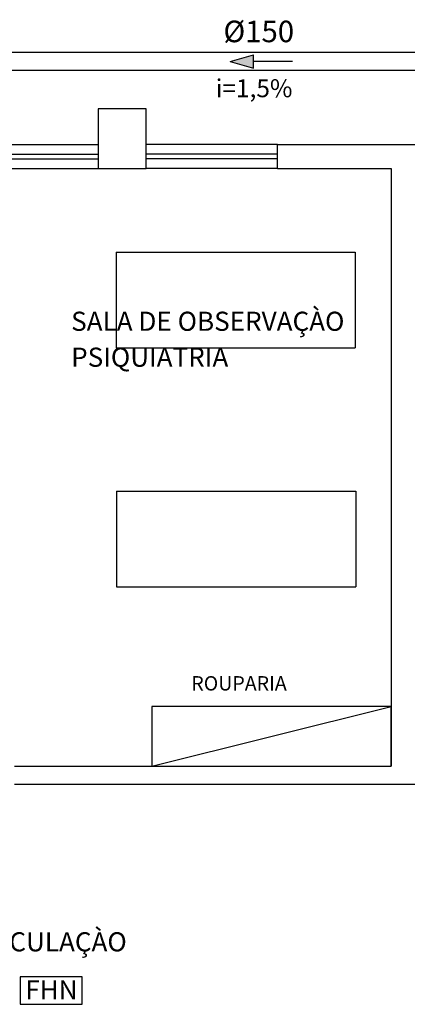
# Model space of a CAD drawing. Units: millimetres. Extents: x 258516 to 275989, y -54863 to 11574.
# Drawn here: x 265962 to 266205, y -14789 to -14171 of the extents above; entities that cross this region are included whole.
import ezdxf
from ezdxf.enums import TextEntityAlignment as Align

# ---------------------------------------------------------------- set-up
doc = ezdxf.new("R2010")
doc.units = ezdxf.units.MM
doc.header["$LTSCALE"] = 10
for name, color, linetype in [('ESGSANIT', 34, 'Continuous'), ('LEGENDA', 7, 'Continuous'), ('PENA02CONT', 1, 'Continuous'), ('PENA03CONT', 5, 'Continuous'), ('TINTERNO', 9, 'Continuous')]:
    doc.layers.add(name, color=color, linetype=linetype)
doc.styles.add('ARIAL1', font='arial.ttf')
doc.styles.add('ROMANS', font='romans')

# ---------------------------------------------------------------- blocks, each defined once
blk = doc.blocks.new('DN-150')
at = {"layer": 'TINTERNO', "style": 'ROMANS'}
blk.add_text('%%C150', height=2, dxfattribs=at).set_placement((0, 0), align=Align.BOTTOM_CENTER)

msp = doc.modelspace()

# ---------------------------------------------------------------- hatches: boundary and pattern name
at = {"layer": 'ESGSANIT', "linetype": 'Continuous'}
msp.add_hatch(color=256, dxfattribs=at).paths.add_polyline_path([(266094.2157, -14197.70235), (266108.85113, -14201.88108), (266108.85003, -14193.51977)])

# ---------------------------------------------------------------- linework, layer by layer
for p, q in [((265850.14225, -14191.77178), (266524.47869, -14191.77178)), ((266094.2157, -14197.70235), (266108.85003, -14193.51977)), ((266108.85113, -14201.88108), (266108.85003, -14193.51977)), ((266094.2157, -14197.70235), (266108.85113, -14201.88108)), ((266133.26037, -14197.69722), (266108.85058, -14197.70043)), ((265850.14225, -14203.02178), (266524.47869, -14203.02178))]:
    msp.add_line(p, q, dxfattribs=at)
at = {"layer": 'PENA02CONT', "color": 1}
for p, q in [((266041.39064, -14227.32845), (266011.39064, -14227.32845)), ((266011.39064, -14227.32845), (266011.39064, -14264.82845)), ((266041.39064, -14264.82845), (266041.39064, -14227.32845)), ((266123.89064, -14249.82845), (266213.89065, -14249.82845)), ((266123.89064, -14264.82845), (266123.89064, -14249.82845)), ((266011.39064, -14264.82845), (266041.39064, -14264.82845)), ((266123.89064, -14264.82845), (266138.89064, -14264.82845)), ((266195.14065, -14264.82845), (266195.14065, -14639.82845)), ((266022.64065, -14317.32845), (266022.64065, -14377.32845)), ((266172.64065, -14317.32845), (266172.64065, -14377.32845)), ((266022.89572, -14467.32823), (266022.89572, -14527.32823)), ((266172.89572, -14467.32823), (266172.89572, -14527.32823)), ((265958.89065, -14639.82845), (266195.14065, -14639.82845)), ((265958.89065, -14651.07845), (266213.89065, -14651.07845))]:
    msp.add_line(p, q, dxfattribs=at)
at = {"layer": 'PENA02CONT', "color": 1, "linetype": 'Continuous'}
for p, q in [((265928.89064, -14249.82845), (266011.39064, -14249.82845)), ((266123.89064, -14249.82845), (266041.39064, -14249.82845)), ((265928.89064, -14255.82845), (266011.39064, -14255.82845)), ((266123.89064, -14255.82845), (266041.39064, -14255.82845)), ((265928.89064, -14258.82845), (266011.39064, -14258.82845)), ((266123.89064, -14258.82845), (266041.39064, -14258.82845)), ((265928.89064, -14264.82845), (266011.39064, -14264.82845)), ((266123.89064, -14264.82845), (266041.39064, -14264.82845)), ((266138.89064, -14264.82845), (266195.14065, -14264.82845)), ((266022.64065, -14317.32845), (266172.64065, -14317.32845)), ((266022.64065, -14377.32845), (266172.64065, -14377.32845)), ((266022.89572, -14467.32823), (266172.89572, -14467.32823)), ((266022.89572, -14527.32823), (266172.89572, -14527.32823)), ((266045.14065, -14639.82845), (266195.14065, -14602.32845))]:
    msp.add_line(p, q, dxfattribs=at)
msp.add_lwpolyline([(266045.14065, -14639.82845), (266195.14065, -14639.82845), (266195.14065, -14602.32845), (266045.14065, -14602.32845)], close=True, dxfattribs=at)
at = {"layer": 'PENA03CONT', "color": 5}
msp.add_lwpolyline([(265962.39619, -14789.16949), (266001.36804, -14789.16949), (266001.36804, -14771.86354), (265962.39619, -14771.86354)], close=True, dxfattribs=at)

# ---------------------------------------------------------------- block references
at = {"layer": 'ESGSANIT', "linetype": 'Continuous', "xscale": 6.75, "yscale": 6.75, "zscale": 6.75}
msp.add_blockref('DN-150', (266112.102, -14189.79131), dxfattribs=at)

# ---------------------------------------------------------------- texts
at = {"layer": 'ESGSANIT', "linetype": 'Continuous', "insert": (266085.07488, -14208.82285), "char_height": 11.25, "width": 155.4066, "attachment_point": 1, "style": 'ARIAL1'}
msp.add_mtext('\\C0;i=1,5%', dxfattribs=at)
at = {"layer": 'LEGENDA', "width": 313.815, "attachment_point": 1, "style": 'ARIAL1'}
for s, insert, char_height in [('SALA DE OBSERVAÇÀO ', (265994.42726, -14354.64804), 12), ('PSIQUIATRIA', (265994.42726, -14377.18817), 12), ('ROUPARIA', (266069.79359, -14583.29771), 9), ('CIRCULAÇÀO', (265930.04332, -14743.96296), 12), ('FHN', (265965.64383, -14774.02678), 12)]:
    msp.add_mtext(s, dxfattribs=dict(at, insert=insert, char_height=char_height))

doc.saveas('drawing.dxf')
